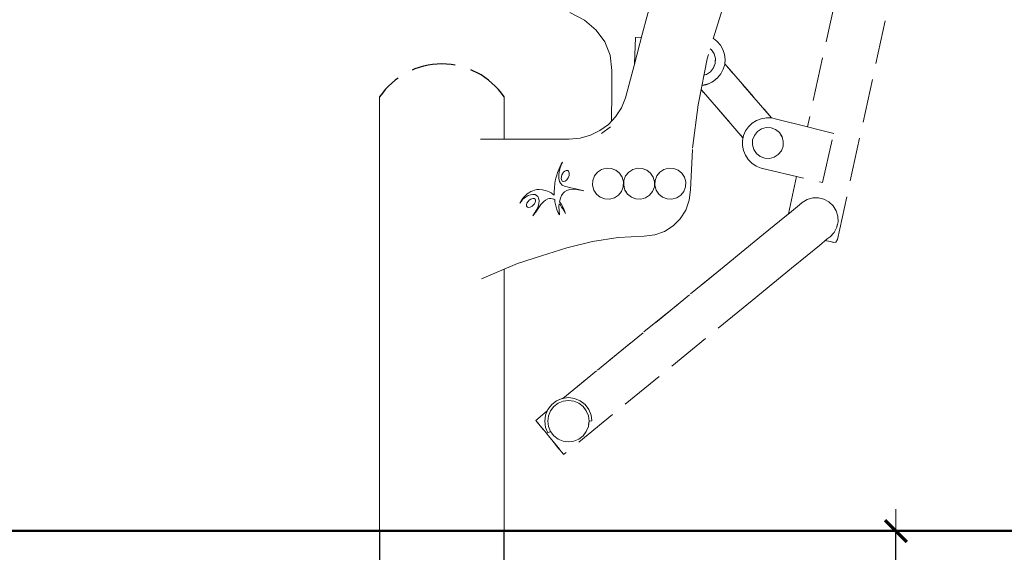
# Model space of a CAD drawing. Units: millimetres. Extents: x 1375 to 3455, y 1122 to 1485.
# Drawn here: x 2573 to 2664, y 1378 to 1427 of the extents above; entities that cross this region are included whole.
import ezdxf

# ---------------------------------------------------------------- set-up
doc = ezdxf.new("R2010")
doc.units = ezdxf.units.MM
doc.linetypes.add('JIS_02_4.0', pattern=[5.5, 4, -1.5])
doc.layers.get('Defpoints').update_dxf_attribs({"color": 250})
for name, color, linetype, lineweight in [('0-03 wymiary', 6, 'Continuous', 5), ('05', 5, 'Continuous', 25), ('1-03 sc zelbet', 3, 'Continuous', 50), ('ProfileEdges_Nr_Pióra__5', 5, 'Continuous', 18)]:
    doc.layers.add(name, color=color, linetype=linetype, lineweight=lineweight)
doc.styles.add('1-25', font='txt', dxfattribs={"height": 7})
doc.dimstyles.new('1-25', dxfattribs={"dimtxt": 7, "dimasz": 0.2, "dimexe": 2, "dimexo": 5, "dimgap": 1.25, "dimtad": 1, "dimdec": 0, "dimrnd": 0.5, "dimtxsty": '1-25', "dimblk": 'BG dim mark', "dimcen": 0, "dimclrd": 256, "dimclre": 8, "dimclrt": 11, "dimadec": 0, "dimazin": 0, "dimtfac": 1, "dimtdec": 0, "dimtix": 1, "dimtmove": 1, "dimatfit": 3, "dimfxl": 0.5, "dimtfill": 1, "dimarcsym": 0})

# ---------------------------------------------------------------- blocks, each defined once
blk = doc.blocks.new('BG dim mark')
for p, q in [((0, -10), (0, 10)), ((10, 0), (-10, 0))]:
    blk.add_line(p, q)
at = {"color": 0, "linetype": 'ByBlock', "const_width": 1.5}
blk.add_lwpolyline([(5, 5), (-5, -5)], dxfattribs=at)
blk = doc.blocks.new('*D36')
at = {"layer": '0-03 wymiary', "color": 8, "linetype": 'JIS_02_4.0', "lineweight": -2, "transparency": 16777216}
for p, q in [((2642.124, 1379.839), (2655.713, 1379.839)), ((2642.124, 1359.839), (2655.713, 1359.839))]:
    blk.add_line(p, q, dxfattribs=at)
at = {"layer": '0-03 wymiary', "lineweight": -2, "transparency": 16777216}
blk.add_line((2653.713, 1360.039), (2653.713, 1379.639), dxfattribs=at)
at = {"layer": 'Defpoints', "color": 0, "transparency": 16777216}
for p in [(2637.124, 1379.839), (2653.713, 1379.839), (2637.124, 1359.839)]:
    blk.add_point(p, dxfattribs=at)
at = {"layer": '0-03 wymiary', "lineweight": -2, "transparency": 16777216, "xscale": 0.2, "yscale": 0.2, "zscale": 0.2}
for p, rotation in [((2653.713, 1379.839), 90), ((2653.713, 1359.839), 270)]:
    blk.add_blockref('BG dim mark', p, dxfattribs=dict(at, rotation=rotation))
at = {"layer": '0-03 wymiary', "color": 11, "transparency": 16777216, "insert": (2648.889, 1369.839), "char_height": 7, "attachment_point": 5, "rotation": 90, "style": '1-25', "bg_fill": 3, "box_fill_scale": 1.1, "bg_fill_color": 256, "bg_fill_true_color": 13158600, "bg_fill_transparency": 0}
blk.add_mtext('20', dxfattribs=at)
blk = doc.blocks.new('*D37')
at = {"layer": '0-03 wymiary', "color": 8, "linetype": 'JIS_02_4.0', "lineweight": -2, "transparency": 16777216}
for p, q in [((2642.124, 1379.839), (2667.69, 1379.839)), ((2642.124, 1289.839), (2667.69, 1289.839))]:
    blk.add_line(p, q, dxfattribs=at)
at = {"layer": '0-03 wymiary', "lineweight": -2, "transparency": 16777216}
blk.add_line((2665.69, 1290.039), (2665.69, 1379.639), dxfattribs=at)
at = {"layer": 'Defpoints', "color": 0, "transparency": 16777216}
for p in [(2637.124, 1379.839), (2665.69, 1379.839), (2637.124, 1289.839)]:
    blk.add_point(p, dxfattribs=at)
at = {"layer": '0-03 wymiary', "lineweight": -2, "transparency": 16777216, "xscale": 0.2, "yscale": 0.2, "zscale": 0.2}
for p, rotation in [((2665.69, 1379.839), 90), ((2665.69, 1289.839), 270)]:
    blk.add_blockref('BG dim mark', p, dxfattribs=dict(at, rotation=rotation))
at = {"layer": '0-03 wymiary', "color": 11, "transparency": 16777216, "insert": (2660.866, 1334.839), "char_height": 7, "attachment_point": 5, "rotation": 90, "style": '1-25', "bg_fill": 3, "box_fill_scale": 1.1, "bg_fill_color": 256, "bg_fill_true_color": 13158600, "bg_fill_transparency": 0}
blk.add_mtext('90', dxfattribs=at)

msp = doc.modelspace()

# ---------------------------------------------------------------- linework, layer by layer
at = {"color": 252, "linetype": 'JIS_02_4.0', "true_color": 0x939598}
msp.add_arc((2612.124, 1415.714), 6.882, 34.08625, 145.91403, dxfattribs=at)
at = {"layer": '05'}
msp.add_lwpolyline([(2617.824, 1379.839), (2606.424, 1379.839), (2606.424, 1361.339), (2617.824, 1361.339)], close=True, dxfattribs=at)
at = {"layer": '1-03 sc zelbet'}
msp.add_lwpolyline([(1374.86, 1379.839), (2835.308, 1379.839)], dxfattribs=at)
at = {"layer": 'ProfileEdges_Nr_Pióra__5', "color": 252, "linetype": 'JIS_02_4.0', "true_color": 0x939598, "flags": 128}
for points in [[(2648.351, 1406.527), (2659.794, 1458.826)], [(2651.694, 1444.635), (2645.61, 1416.832)], [(2638.17, 1428.727), (2636.413, 1423.08)], [(2631.285, 1428.331), (2630.508, 1425.413)], [(2625.186, 1426.593), (2623.839, 1427.297)], [(2626.267, 1425.684), (2625.186, 1426.593)], [(2627.053, 1424.614), (2626.267, 1425.684)], [(2630.508, 1425.413), (2629.749, 1422.46)], [(2629.847, 1425.005), (2629.784, 1422.597)], [(2629.847, 1425.005), (2629.784, 1422.597)], [(2630.411, 1425.034), (2629.847, 1425.005)], [(2637.326, 1424.68), (2636.992, 1424.94)], [(2637.326, 1424.68), (2636.992, 1424.94)], [(2627.532, 1423.397), (2627.053, 1424.614)], [(2637.326, 1424.68), (2637.635, 1424.323)], [(2637.635, 1424.323), (2637.868, 1423.915)], [(2627.696, 1421.995), (2627.532, 1423.397)], [(2636.697, 1423.993), (2636.82, 1423.894)], [(2636.82, 1423.894), (2637.064, 1423.522)], [(2637.064, 1423.522), (2637.181, 1423.093)], [(2638.014, 1423.472), (2637.868, 1423.915)], [(2638.014, 1423.472), (2637.868, 1423.915)], [(2638.07, 1423.011), (2638.014, 1423.472)], [(2638.07, 1423.011), (2638.014, 1423.472)], [(2629.749, 1422.46), (2628.935, 1419.509)], [(2636.413, 1423.08), (2635.596, 1418.839)], [(2636.357, 1422.792), (2636.362, 1422.814)], [(2637.002, 1422.232), (2636.723, 1421.885)], [(2637.159, 1422.648), (2637.002, 1422.232)], [(2637.002, 1422.232), (2637.109, 1422.515)], [(2637.181, 1423.093), (2637.159, 1422.648)], [(2637.159, 1422.648), (2637.174, 1422.951)], [(2637.901, 1422.104), (2638.031, 1422.549)], [(2637.901, 1422.104), (2638.031, 1422.549)], [(2638.031, 1422.549), (2638.07, 1423.011)], [(2638.031, 1422.549), (2638.07, 1423.011)], [(2638.036, 1422.603), (2638.07, 1423.011)], [(2638.036, 1422.603), (2638.07, 1423.011)], [(2638.036, 1422.603), (2642.322, 1417.656)], [(2642.322, 1417.656), (2638.036, 1422.603)], [(2642.322, 1417.656), (2638.036, 1422.603)], [(2627.68, 1420.07), (2627.696, 1421.995)], [(2636.351, 1421.641), (2636.124, 1421.58)], [(2636.124, 1421.58), (2636.214, 1421.604)], [(2636.723, 1421.885), (2636.351, 1421.641)], [(2636.723, 1421.885), (2636.913, 1422.121)], [(2637.023, 1421.036), (2637.386, 1421.333)], [(2637.386, 1421.333), (2637.295, 1421.259)], [(2637.386, 1421.333), (2637.683, 1421.693)], [(2637.901, 1422.104), (2637.683, 1421.693)], [(2635.954, 1420.62), (2635.939, 1420.619)], [(2635.946, 1420.657), (2636.151, 1420.677)], [(2636.14, 1420.65), (2635.954, 1420.62)], [(2636.323, 1420.694), (2636.14, 1420.65)], [(2636.151, 1420.677), (2636.605, 1420.815)], [(2636.502, 1420.754), (2636.323, 1420.694)], [(2636.676, 1420.828), (2636.502, 1420.754)], [(2636.605, 1420.815), (2637.023, 1421.036)], [(2636.892, 1420.967), (2636.605, 1420.815)], [(2636.843, 1420.916), (2636.676, 1420.828)], [(2637.002, 1421.017), (2636.843, 1420.916)], [(2636.868, 1420.932), (2636.843, 1420.916)], [(2636.967, 1421.007), (2637.022, 1421.036)], [(2637.022, 1421.036), (2636.967, 1421.007)], [(2637.002, 1421.017), (2637.153, 1421.131)], [(2637.294, 1421.257), (2637.153, 1421.131)], [(2606.424, 1419.572), (2606.424, 1379.839)], [(2606.424, 1379.839), (2606.424, 1419.572)], [(2617.824, 1419.572), (2617.824, 1415.696)], [(2617.824, 1415.696), (2617.824, 1419.572)], [(2627.666, 1417.37), (2627.68, 1420.07)], [(2635.596, 1418.839), (2635.87, 1420.264)], [(2639.707, 1415.836), (2635.87, 1420.264)], [(2635.87, 1420.264), (2639.707, 1415.836)], [(2635.87, 1420.264), (2639.707, 1415.836)], [(2628.935, 1419.509), (2628.565, 1418.587)], [(2635.596, 1418.839), (2635.078, 1414.752)], [(2628.04, 1417.767), (2627.378, 1417.064)], [(2628.565, 1418.587), (2628.04, 1417.767)], [(2628.284, 1418.148), (2628.3, 1418.173)], [(2626.601, 1416.493), (2627.378, 1417.064)], [(2627.378, 1417.064), (2626.601, 1416.493)], [(2626.755, 1416.24), (2627.577, 1416.845)], [(2640.201, 1416.847), (2639.934, 1416.467)], [(2640.539, 1417.168), (2640.201, 1416.847)], [(2640.539, 1417.168), (2640.937, 1417.418)], [(2640.937, 1417.418), (2640.539, 1417.168)], [(2641.378, 1417.586), (2640.937, 1417.418)], [(2641.378, 1417.586), (2640.937, 1417.418)], [(2641.378, 1417.586), (2640.937, 1417.418)], [(2641.846, 1417.667), (2641.378, 1417.586)], [(2641.378, 1417.586), (2641.846, 1417.667)], [(2641.846, 1417.667), (2642.323, 1417.656)], [(2642.323, 1417.656), (2641.846, 1417.667)], [(2642.323, 1417.656), (2642.79, 1417.556)], [(2642.323, 1417.656), (2642.79, 1417.556)], [(2642.79, 1417.556), (2642.323, 1417.656)], [(2642.79, 1417.556), (2642.323, 1417.656)], [(2642.79, 1417.556), (2645.61, 1416.832)], [(2645.61, 1416.832), (2642.79, 1417.556)], [(2648.017, 1416.215), (2642.79, 1417.556)], [(2645.61, 1416.832), (2642.79, 1417.556)], [(2625.73, 1416.067), (2624.784, 1415.801)], [(2624.784, 1415.801), (2625.73, 1416.067)], [(2626.601, 1416.493), (2625.73, 1416.067)], [(2625.73, 1416.067), (2626.601, 1416.493)], [(2639.655, 1415.587), (2639.75, 1416.041)], [(2639.934, 1416.467), (2639.75, 1416.041)], [(2640.593, 1415.643), (2640.751, 1416.059)], [(2640.751, 1416.059), (2641.029, 1416.406)], [(2641.029, 1416.406), (2641.401, 1416.65)], [(2641.401, 1416.65), (2641.831, 1416.767)], [(2641.831, 1416.767), (2642.275, 1416.746)], [(2642.275, 1416.746), (2642.691, 1416.588)], [(2642.691, 1416.588), (2642.522, 1416.652)], [(2642.691, 1416.588), (2643.038, 1416.31)], [(2643.038, 1416.31), (2643.282, 1415.938)], [(2643.282, 1415.938), (2643.183, 1416.089)], [(2643.282, 1415.938), (2643.399, 1415.508)], [(2646.979, 1411.746), (2648.017, 1416.215)], [(2619.04, 1415.71), (2615.662, 1415.709)], [(2617.824, 1415.709), (2619.04, 1415.71)], [(2623.783, 1415.71), (2619.04, 1415.71)], [(2619.04, 1415.71), (2623.783, 1415.71)], [(2624.784, 1415.801), (2623.783, 1415.71)], [(2623.783, 1415.71), (2624.784, 1415.801)], [(2639.655, 1415.587), (2639.653, 1415.123)], [(2639.655, 1415.587), (2639.653, 1415.123)], [(2639.655, 1415.587), (2639.653, 1415.123)], [(2639.655, 1415.587), (2639.653, 1415.123)], [(2639.655, 1415.587), (2639.653, 1415.123)], [(2639.653, 1415.123), (2639.744, 1414.665)], [(2639.653, 1415.123), (2639.744, 1414.665)], [(2640.572, 1415.199), (2640.593, 1415.643)], [(2640.689, 1414.77), (2640.572, 1415.199)], [(2643.377, 1415.064), (2643.22, 1414.648)], [(2643.351, 1415.683), (2643.399, 1415.508)], [(2643.399, 1415.508), (2643.377, 1415.064)], [(2635.078, 1414.752), (2634.898, 1411.083)], [(2639.744, 1414.665), (2639.924, 1414.232)], [(2639.924, 1414.232), (2639.744, 1414.665)], [(2639.744, 1414.665), (2639.924, 1414.232)], [(2639.924, 1414.232), (2640.188, 1413.839)], [(2640.933, 1414.398), (2640.689, 1414.77)], [(2641.28, 1414.119), (2640.933, 1414.398)], [(2641.696, 1413.962), (2641.28, 1414.119)], [(2642.941, 1414.301), (2642.569, 1414.057)], [(2643.22, 1414.648), (2642.941, 1414.301)], [(2622.919, 1412.986), (2623.022, 1413.262)], [(2622.927, 1413.147), (2623.059, 1413.429)], [(2622.927, 1413.147), (2623.059, 1413.429)], [(2623.022, 1413.262), (2623.167, 1413.617)], [(2623.059, 1413.429), (2623.167, 1413.617)], [(2623.059, 1413.429), (2623.167, 1413.617)], [(2640.523, 1413.504), (2640.188, 1413.839)], [(2640.523, 1413.504), (2640.919, 1413.237)], [(2640.919, 1413.237), (2640.523, 1413.504)], [(2640.919, 1413.237), (2640.523, 1413.504)], [(2640.919, 1413.237), (2641.359, 1413.049)], [(2640.919, 1413.237), (2641.359, 1413.049)], [(2640.919, 1413.237), (2641.359, 1413.049)], [(2641.359, 1413.049), (2640.919, 1413.237)], [(2640.919, 1413.237), (2641.359, 1413.049)], [(2640.919, 1413.237), (2641.359, 1413.049)], [(2642.14, 1413.94), (2641.696, 1413.962)], [(2642.569, 1414.057), (2642.14, 1413.94)], [(2622.572, 1412.146), (2622.652, 1412.422)], [(2622.572, 1412.146), (2622.652, 1412.422)], [(2622.572, 1412.146), (2622.652, 1412.422)], [(2622.731, 1412.655), (2622.652, 1412.422)], [(2622.731, 1412.655), (2622.832, 1412.919)], [(2622.731, 1412.655), (2622.832, 1412.919)], [(2622.856, 1412.706), (2622.831, 1412.43)], [(2622.831, 1412.43), (2622.842, 1412.103)], [(2622.831, 1412.43), (2622.842, 1412.103)], [(2622.832, 1412.919), (2622.927, 1413.147)], [(2622.919, 1412.986), (2622.856, 1412.706)], [(2622.919, 1412.986), (2622.856, 1412.706)], [(2623.066, 1412.105), (2623.128, 1412.446)], [(2623.066, 1412.105), (2623.128, 1412.446)], [(2623.128, 1412.446), (2623.278, 1412.691)], [(2623.278, 1412.691), (2623.401, 1412.79)], [(2623.523, 1412.845), (2623.401, 1412.79)], [(2623.401, 1412.79), (2623.523, 1412.845)], [(2623.523, 1412.845), (2623.649, 1412.851)], [(2623.523, 1412.845), (2623.649, 1412.851)], [(2623.649, 1412.851), (2623.74, 1412.775)], [(2623.649, 1412.851), (2623.74, 1412.775)], [(2623.649, 1412.851), (2623.74, 1412.775)], [(2623.779, 1412.389), (2623.685, 1412.158)], [(2623.779, 1412.389), (2623.685, 1412.158)], [(2623.685, 1412.158), (2623.779, 1412.389)], [(2623.74, 1412.775), (2623.794, 1412.627)], [(2623.74, 1412.775), (2623.794, 1412.627)], [(2623.779, 1412.389), (2623.794, 1412.627)], [(2623.794, 1412.627), (2623.779, 1412.389)], [(2625.948, 1411.928), (2626.105, 1412.344)], [(2626.105, 1412.344), (2626.384, 1412.691)], [(2626.384, 1412.691), (2626.756, 1412.934)], [(2626.756, 1412.934), (2627.185, 1413.051)], [(2627.185, 1413.051), (2627.63, 1413.03)], [(2627.63, 1413.03), (2628.046, 1412.872)], [(2628.046, 1412.872), (2628.392, 1412.594)], [(2628.392, 1412.594), (2628.636, 1412.222)], [(2628.802, 1411.928), (2628.96, 1412.344)], [(2628.96, 1412.344), (2629.239, 1412.691)], [(2629.239, 1412.691), (2629.611, 1412.934)], [(2629.611, 1412.934), (2630.04, 1413.051)], [(2630.04, 1413.051), (2630.484, 1413.03)], [(2630.484, 1413.03), (2630.9, 1412.872)], [(2630.9, 1412.872), (2631.247, 1412.594)], [(2631.247, 1412.594), (2631.491, 1412.222)], [(2631.657, 1411.928), (2631.815, 1412.344)], [(2631.815, 1412.344), (2632.093, 1412.691)], [(2632.093, 1412.691), (2632.465, 1412.934)], [(2632.465, 1412.934), (2632.895, 1413.051)], [(2632.895, 1413.051), (2632.671, 1412.99)], [(2632.895, 1413.051), (2633.339, 1413.03)], [(2633.339, 1413.03), (2633.755, 1412.872)], [(2633.755, 1412.872), (2634.102, 1412.594)], [(2634.102, 1412.594), (2634.346, 1412.222)], [(2641.359, 1413.049), (2646.979, 1411.746)], [(2622.43, 1411.295), (2622.47, 1411.636)], [(2622.431, 1411.295), (2622.47, 1411.636)], [(2622.47, 1411.636), (2622.512, 1411.893)], [(2622.512, 1411.893), (2622.47, 1411.636)], [(2622.572, 1412.146), (2622.512, 1411.893)], [(2622.842, 1412.103), (2622.912, 1411.832)], [(2622.912, 1411.832), (2622.842, 1412.103)], [(2622.999, 1411.674), (2622.912, 1411.832)], [(2623.144, 1411.511), (2622.999, 1411.674)], [(2623.066, 1412.105), (2623.077, 1412.005)], [(2623.077, 1412.005), (2623.066, 1412.105)], [(2623.077, 1412.005), (2623.143, 1411.875)], [(2623.267, 1411.826), (2623.143, 1411.875)], [(2623.143, 1411.875), (2623.267, 1411.826)], [(2623.372, 1411.392), (2623.144, 1411.511)], [(2623.372, 1411.392), (2623.144, 1411.511)], [(2623.433, 1411.877), (2623.267, 1411.826)], [(2623.566, 1412), (2623.433, 1411.877)], [(2623.685, 1412.158), (2623.566, 1412)], [(2625.926, 1411.483), (2625.948, 1411.928)], [(2626.043, 1411.054), (2625.926, 1411.483)], [(2628.636, 1412.222), (2628.753, 1411.793)], [(2628.753, 1411.793), (2628.732, 1411.348)], [(2628.781, 1411.483), (2628.802, 1411.928)], [(2628.898, 1411.054), (2628.781, 1411.483)], [(2631.491, 1412.222), (2631.608, 1411.793)], [(2631.608, 1411.793), (2631.587, 1411.348)], [(2631.636, 1411.483), (2631.657, 1411.928)], [(2631.753, 1411.054), (2631.636, 1411.483)], [(2634.346, 1412.222), (2634.463, 1411.793)], [(2634.463, 1411.793), (2634.441, 1411.348)], [(2644.617, 1412.294), (2643.867, 1408.866)], [(2619.648, 1410.412), (2619.792, 1410.561)], [(2619.648, 1410.412), (2619.792, 1410.561)], [(2619.792, 1410.561), (2619.945, 1410.695)], [(2619.792, 1410.561), (2619.945, 1410.695)], [(2620.039, 1410.557), (2619.847, 1410.445)], [(2619.945, 1410.695), (2620.094, 1410.811)], [(2620.244, 1410.628), (2620.039, 1410.557)], [(2620.244, 1410.628), (2620.039, 1410.557)], [(2620.277, 1410.914), (2620.094, 1410.811)], [(2620.444, 1410.637), (2620.244, 1410.628)], [(2620.244, 1410.628), (2620.444, 1410.637)], [(2620.277, 1410.914), (2620.457, 1410.994)], [(2620.277, 1410.914), (2620.457, 1410.994)], [(2620.664, 1410.629), (2620.444, 1410.637)], [(2620.457, 1410.994), (2620.623, 1411.043)], [(2620.457, 1410.994), (2620.623, 1411.043)], [(2620.623, 1411.043), (2620.836, 1411.087)], [(2620.623, 1411.043), (2620.836, 1411.087)], [(2620.793, 1410.564), (2620.664, 1410.629)], [(2620.793, 1410.564), (2620.664, 1410.629)], [(2620.793, 1410.564), (2620.908, 1410.449)], [(2621.042, 1411.104), (2620.836, 1411.087)], [(2620.836, 1411.087), (2621.042, 1411.104)], [(2621.042, 1411.104), (2620.836, 1411.087)], [(2621.042, 1411.104), (2621.333, 1411.083)], [(2621.333, 1411.083), (2621.042, 1411.104)], [(2621.333, 1411.083), (2621.042, 1411.104)], [(2621.582, 1411.025), (2621.333, 1411.083)], [(2621.582, 1411.025), (2621.799, 1410.951)], [(2621.799, 1410.951), (2621.582, 1411.025)], [(2621.799, 1410.951), (2621.944, 1410.887)], [(2621.799, 1410.951), (2621.944, 1410.887)], [(2621.944, 1410.887), (2622.124, 1410.785)], [(2621.944, 1410.887), (2622.124, 1410.785)], [(2622.124, 1410.785), (2622.285, 1410.677)], [(2622.285, 1410.677), (2622.124, 1410.785)], [(2622.285, 1410.677), (2622.413, 1410.581)], [(2622.431, 1411.295), (2622.408, 1410.899)], [(2622.408, 1410.899), (2622.431, 1411.295)], [(2622.408, 1410.899), (2622.43, 1411.295)], [(2622.413, 1410.581), (2622.408, 1410.899)], [(2623.081, 1410.538), (2622.99, 1410.293)], [(2622.99, 1410.293), (2623.081, 1410.538)], [(2623.225, 1410.766), (2623.081, 1410.538)], [(2623.081, 1410.538), (2623.225, 1410.766)], [(2623.225, 1410.766), (2623.354, 1410.9)], [(2623.354, 1410.9), (2623.225, 1410.766)], [(2623.582, 1411.015), (2623.354, 1410.9)], [(2623.372, 1411.392), (2623.943, 1411.251)], [(2623.943, 1411.251), (2623.372, 1411.392)], [(2623.372, 1411.392), (2623.943, 1411.251)], [(2623.84, 1411.094), (2623.582, 1411.015)], [(2623.84, 1411.094), (2623.582, 1411.015)], [(2624.186, 1411.122), (2623.84, 1411.094)], [(2623.943, 1411.251), (2624.395, 1411.153)], [(2624.395, 1411.153), (2623.943, 1411.251)], [(2624.502, 1411.092), (2624.186, 1411.122)], [(2624.502, 1411.092), (2624.186, 1411.122)], [(2624.395, 1411.153), (2625.123, 1410.982)], [(2624.395, 1411.153), (2625.124, 1410.982)], [(2625.124, 1410.982), (2624.395, 1411.153)], [(2625.124, 1410.982), (2624.502, 1411.092)], [(2626.287, 1410.682), (2626.043, 1411.054)], [(2626.634, 1410.403), (2626.287, 1410.682)], [(2628.296, 1410.585), (2627.924, 1410.341)], [(2628.574, 1410.932), (2628.296, 1410.585)], [(2628.732, 1411.348), (2628.574, 1410.932)], [(2629.142, 1410.682), (2628.898, 1411.054)], [(2628.898, 1411.054), (2629.025, 1410.86)], [(2629.489, 1410.403), (2629.142, 1410.682)], [(2631.151, 1410.585), (2630.779, 1410.341)], [(2631.429, 1410.932), (2631.151, 1410.585)], [(2631.587, 1411.348), (2631.429, 1410.932)], [(2631.997, 1410.682), (2631.753, 1411.054)], [(2632.344, 1410.403), (2631.997, 1410.682)], [(2634.005, 1410.585), (2633.633, 1410.341)], [(2634.284, 1410.932), (2634.005, 1410.585)], [(2634.441, 1411.348), (2634.284, 1410.932)], [(2634.898, 1411.083), (2634.785, 1410.11)], [(2619.269, 1409.843), (2619.377, 1410.064)], [(2619.377, 1410.064), (2619.269, 1409.843)], [(2619.407, 1410.039), (2619.269, 1409.843)], [(2619.269, 1409.843), (2619.407, 1410.039)], [(2619.516, 1410.255), (2619.377, 1410.064)], [(2619.377, 1410.064), (2619.516, 1410.255)], [(2619.525, 1410.178), (2619.407, 1410.039)], [(2619.516, 1410.255), (2619.648, 1410.412)], [(2619.648, 1410.412), (2619.516, 1410.255)], [(2619.525, 1410.178), (2619.662, 1410.297)], [(2619.662, 1410.297), (2619.847, 1410.445)], [(2619.875, 1409.725), (2619.874, 1409.592)], [(2619.875, 1409.725), (2619.916, 1409.863)], [(2619.916, 1409.863), (2620.02, 1410.017)], [(2620.02, 1410.017), (2619.916, 1409.863)], [(2620.02, 1410.017), (2620.134, 1410.134)], [(2620.134, 1410.134), (2620.279, 1410.227)], [(2620.444, 1410.272), (2620.279, 1410.227)], [(2620.279, 1410.227), (2620.444, 1410.272)], [(2620.279, 1410.227), (2620.444, 1410.272)], [(2620.478, 1409.656), (2620.39, 1409.58)], [(2620.478, 1409.656), (2620.39, 1409.58)], [(2620.589, 1410.269), (2620.444, 1410.272)], [(2620.589, 1410.269), (2620.444, 1410.272)], [(2620.444, 1410.272), (2620.589, 1410.269)], [(2620.609, 1409.782), (2620.478, 1409.656)], [(2620.589, 1410.269), (2620.675, 1410.217)], [(2620.609, 1409.782), (2620.68, 1409.914)], [(2620.707, 1410.146), (2620.675, 1410.217)], [(2620.675, 1410.217), (2620.707, 1410.146)], [(2620.675, 1410.217), (2620.707, 1410.146)], [(2620.712, 1410.049), (2620.68, 1409.914)], [(2620.712, 1410.049), (2620.68, 1409.914)], [(2620.707, 1410.146), (2620.712, 1410.049)], [(2620.707, 1410.146), (2620.712, 1410.049)], [(2620.712, 1410.049), (2620.707, 1410.146)], [(2620.908, 1410.449), (2620.991, 1410.327)], [(2621.206, 1409.738), (2620.948, 1409.362)], [(2620.951, 1409.547), (2621.01, 1409.819)], [(2620.951, 1409.547), (2621.01, 1409.819)], [(2621.031, 1410.063), (2620.991, 1410.327)], [(2621.031, 1410.063), (2620.991, 1410.327)], [(2621.01, 1409.819), (2621.031, 1410.063)], [(2621.333, 1409.885), (2621.206, 1409.738)], [(2621.46, 1410.004), (2621.333, 1409.885)], [(2621.46, 1410.004), (2621.333, 1409.885)], [(2621.624, 1410.134), (2621.46, 1410.004)], [(2621.46, 1410.004), (2621.624, 1410.134)], [(2621.825, 1410.232), (2621.624, 1410.134)], [(2621.825, 1410.232), (2621.624, 1410.134)], [(2621.624, 1410.134), (2621.825, 1410.232)], [(2621.825, 1410.232), (2621.978, 1410.275)], [(2622.105, 1410.275), (2621.978, 1410.275)], [(2622.105, 1410.275), (2622.253, 1410.242)], [(2622.253, 1410.242), (2622.105, 1410.275)], [(2622.253, 1410.242), (2622.105, 1410.275)], [(2622.372, 1410.204), (2622.253, 1410.242)], [(2622.253, 1410.242), (2622.372, 1410.204)], [(2622.253, 1410.242), (2622.372, 1410.204)], [(2622.462, 1410.15), (2622.372, 1410.204)], [(2622.462, 1410.15), (2622.484, 1409.982)], [(2622.484, 1409.982), (2622.462, 1410.15)], [(2622.538, 1409.729), (2622.484, 1409.982)], [(2622.538, 1409.729), (2622.597, 1409.474)], [(2622.597, 1409.474), (2622.538, 1409.729)], [(2622.872, 1409.794), (2622.852, 1409.541)], [(2622.872, 1409.794), (2622.989, 1409.66)], [(2622.99, 1410.293), (2622.915, 1409.986)], [(2623.052, 1409.785), (2622.915, 1409.986)], [(2623.098, 1409.499), (2622.989, 1409.66)], [(2623.192, 1409.517), (2623.052, 1409.785)], [(2627.05, 1410.246), (2626.634, 1410.403)], [(2627.495, 1410.224), (2627.05, 1410.246)], [(2627.924, 1410.341), (2627.495, 1410.224)], [(2629.905, 1410.246), (2629.489, 1410.403)], [(2630.349, 1410.224), (2629.905, 1410.246)], [(2630.779, 1410.341), (2630.349, 1410.224)], [(2632.76, 1410.246), (2632.344, 1410.403)], [(2633.204, 1410.224), (2632.76, 1410.246)], [(2633.633, 1410.341), (2633.204, 1410.224)], [(2634.785, 1410.11), (2634.466, 1409.216)], [(2644.156, 1409.102), (2644.877, 1409.69)], [(2645.132, 1409.899), (2644.877, 1409.69)], [(2645.132, 1409.899), (2645.593, 1410.182)], [(2645.132, 1409.899), (2645.303, 1410.005)], [(2646.094, 1410.33), (2645.593, 1410.182)], [(2646.094, 1410.33), (2646.61, 1410.345)], [(2647.112, 1410.229), (2646.61, 1410.345)], [(2647.574, 1409.985), (2647.112, 1410.229)], [(2647.968, 1409.617), (2647.574, 1409.985)], [(2648.251, 1409.157), (2647.968, 1409.617)], [(2619.936, 1409.513), (2619.874, 1409.592)], [(2619.874, 1409.592), (2619.936, 1409.513)], [(2620.04, 1409.468), (2619.936, 1409.513)], [(2620.04, 1409.468), (2620.212, 1409.478)], [(2620.212, 1409.478), (2620.04, 1409.468)], [(2620.212, 1409.478), (2620.39, 1409.58)], [(2620.468, 1408.682), (2620.829, 1409.283)], [(2620.791, 1409.126), (2620.468, 1408.682)], [(2620.948, 1409.362), (2620.791, 1409.126)], [(2620.951, 1409.547), (2620.829, 1409.283)], [(2620.829, 1409.283), (2620.951, 1409.547)], [(2622.694, 1409.186), (2622.597, 1409.474)], [(2622.597, 1409.474), (2622.694, 1409.186)], [(2622.782, 1408.969), (2622.694, 1409.186)], [(2622.893, 1408.786), (2622.782, 1408.969)], [(2622.852, 1409.541), (2622.893, 1408.786)], [(2622.852, 1409.541), (2622.893, 1408.786)], [(2623.206, 1409.326), (2623.098, 1409.499)], [(2623.206, 1409.326), (2623.098, 1409.499)], [(2623.297, 1409.287), (2623.192, 1409.517)], [(2623.192, 1409.517), (2623.297, 1409.287)], [(2623.297, 1409.287), (2623.192, 1409.517)], [(2623.456, 1408.899), (2623.206, 1409.326)], [(2623.206, 1409.326), (2623.456, 1408.899)], [(2623.456, 1408.899), (2623.297, 1409.287)], [(2623.297, 1409.287), (2623.456, 1408.899)], [(2623.456, 1408.899), (2623.297, 1409.287)], [(2634.466, 1409.216), (2633.964, 1408.427)], [(2633.964, 1408.427), (2634.466, 1409.216)], [(2644.156, 1409.102), (2643.039, 1408.189)], [(2643.039, 1408.189), (2643.867, 1408.866)], [(2648.397, 1408.656), (2648.251, 1409.157)], [(2633.964, 1408.427), (2633.306, 1407.77)], [(2641.593, 1407.008), (2643.039, 1408.189)], [(2643.039, 1408.189), (2641.593, 1407.008)], [(2648.294, 1407.638), (2648.411, 1408.14)], [(2648.294, 1407.638), (2648.344, 1407.854)], [(2648.411, 1408.14), (2648.397, 1408.656)], [(2631.624, 1406.948), (2630.65, 1406.836)], [(2632.517, 1407.268), (2631.624, 1406.948)], [(2631.624, 1406.948), (2632.517, 1407.268)], [(2633.306, 1407.77), (2632.517, 1407.268)], [(2641.593, 1407.008), (2639.888, 1405.615)], [(2639.888, 1405.615), (2641.593, 1407.008)], [(2648.049, 1407.176), (2647.679, 1406.781)], [(2648.294, 1407.638), (2648.049, 1407.176)], [(2625.913, 1406.332), (2623.569, 1405.762)], [(2625.913, 1406.332), (2628.272, 1406.703)], [(2628.272, 1406.703), (2625.913, 1406.332)], [(2630.65, 1406.836), (2628.272, 1406.703)], [(2647.424, 1406.572), (2646.704, 1405.984)], [(2647.368, 1406.401), (2647.248, 1406.428)], [(2647.368, 1406.401), (2647.544, 1406.361)], [(2647.679, 1406.781), (2647.424, 1406.572)], [(2647.544, 1406.361), (2647.693, 1406.327)], [(2647.693, 1406.327), (2647.813, 1406.299)], [(2647.902, 1406.279), (2647.813, 1406.299)], [(2647.902, 1406.279), (2647.957, 1406.267)], [(2647.975, 1406.263), (2647.957, 1406.267)], [(2648.221, 1406.294), (2647.975, 1406.263)], [(2648.221, 1406.294), (2648.351, 1406.527)], [(2623.569, 1405.762), (2621.238, 1405.032)], [(2637.991, 1404.065), (2639.888, 1405.615)], [(2637.991, 1404.065), (2639.888, 1405.615)], [(2645.586, 1405.071), (2646.704, 1405.984)], [(2619.044, 1404.314), (2615.745, 1402.909)], [(2617.824, 1403.795), (2619.044, 1404.314)], [(2621.238, 1405.032), (2619.044, 1404.314)], [(2645.586, 1405.071), (2644.141, 1403.89)], [(2617.824, 1403.795), (2617.824, 1379.839)], [(2617.824, 1379.839), (2617.824, 1403.795)], [(2623.195, 1391.977), (2637.991, 1404.065)], [(2637.991, 1404.065), (2623.195, 1391.977)], [(2642.435, 1402.497), (2644.141, 1403.89)], [(2642.435, 1402.497), (2640.538, 1400.947)], [(2640.538, 1400.947), (2623.279, 1386.846)], [(2622.632, 1391.756), (2622.184, 1391.412)], [(2622.632, 1391.756), (2622.184, 1391.412)], [(2623.154, 1391.972), (2622.632, 1391.756)], [(2622.632, 1391.756), (2623.154, 1391.972)], [(2623.154, 1391.972), (2622.632, 1391.756)], [(2623.223, 1391.715), (2622.765, 1391.526)], [(2622.765, 1391.526), (2623.223, 1391.715)], [(2623.154, 1391.972), (2622.893, 1391.864)], [(2623.154, 1391.972), (2622.893, 1391.864)], [(2623.714, 1392.046), (2623.154, 1391.972)], [(2623.714, 1392.046), (2623.154, 1391.972)], [(2623.714, 1392.046), (2623.154, 1391.972)], [(2623.195, 1391.977), (2623.154, 1391.972)], [(2623.154, 1391.972), (2623.195, 1391.977)], [(2623.714, 1391.78), (2623.223, 1391.715)], [(2623.223, 1391.715), (2623.714, 1391.78)], [(2623.714, 1392.046), (2624.273, 1391.972)], [(2624.204, 1391.715), (2623.714, 1391.78)], [(2623.714, 1391.78), (2624.204, 1391.715)], [(2624.662, 1391.526), (2624.204, 1391.715)], [(2624.204, 1391.715), (2624.662, 1391.526)], [(2624.795, 1391.756), (2624.273, 1391.972)], [(2625.243, 1391.412), (2624.795, 1391.756)], [(2625.243, 1391.412), (2624.795, 1391.756)], [(2620.731, 1389.964), (2621.782, 1390.823)], [(2621.782, 1390.823), (2620.731, 1389.964)], [(2621.841, 1390.964), (2621.625, 1390.443)], [(2621.841, 1390.964), (2621.625, 1390.443)], [(2621.841, 1390.964), (2621.782, 1390.823)], [(2622.184, 1391.412), (2621.841, 1390.964)], [(2622.184, 1391.412), (2621.841, 1390.964)], [(2621.841, 1390.964), (2622.184, 1391.412)], [(2622.071, 1390.832), (2621.881, 1390.374)], [(2621.881, 1390.374), (2622.071, 1390.832)], [(2622.372, 1391.225), (2622.071, 1390.832)], [(2622.071, 1390.832), (2622.372, 1391.225)], [(2622.765, 1391.526), (2622.372, 1391.225)], [(2622.372, 1391.225), (2622.765, 1391.526)], [(2625.055, 1391.225), (2624.662, 1391.526)], [(2624.662, 1391.526), (2625.055, 1391.225)], [(2625.356, 1390.832), (2625.055, 1391.225)], [(2625.055, 1391.225), (2625.356, 1390.832)], [(2625.586, 1390.964), (2625.243, 1391.412)], [(2625.243, 1391.412), (2625.586, 1390.964)], [(2625.243, 1391.412), (2625.586, 1390.964)], [(2625.546, 1390.374), (2625.356, 1390.832)], [(2625.356, 1390.832), (2625.546, 1390.374)], [(2625.802, 1390.443), (2625.586, 1390.964)], [(2625.586, 1390.964), (2625.802, 1390.443)], [(2620.731, 1389.964), (2620.777, 1389.908)], [(2620.731, 1389.964), (2621.418, 1389.124)], [(2620.731, 1389.964), (2621.406, 1389.138)], [(2620.731, 1389.964), (2620.777, 1389.908)], [(2621.053, 1389.57), (2620.777, 1389.908)], [(2620.777, 1389.908), (2621.053, 1389.57)], [(2620.905, 1389.751), (2620.777, 1389.908)], [(2620.777, 1389.908), (2620.905, 1389.751)], [(2621.019, 1389.611), (2620.806, 1389.873)], [(2621.019, 1389.611), (2620.806, 1389.873)], [(2621.551, 1389.883), (2621.625, 1390.443)], [(2621.551, 1389.883), (2621.625, 1389.324)], [(2621.551, 1389.883), (2621.625, 1389.324)], [(2621.881, 1390.374), (2621.817, 1389.883)], [(2621.817, 1389.883), (2621.881, 1390.374)], [(2621.817, 1389.883), (2621.881, 1389.392)], [(2621.881, 1389.392), (2621.817, 1389.883)], [(2625.61, 1389.883), (2625.546, 1390.374)], [(2625.546, 1390.374), (2625.61, 1389.883)], [(2625.61, 1389.883), (2625.546, 1389.392)], [(2625.571, 1389.583), (2625.61, 1389.883)], [(2625.61, 1389.883), (2625.874, 1389.918)], [(2625.874, 1389.918), (2625.802, 1390.443)], [(2625.874, 1389.918), (2625.802, 1390.443)], [(2621.104, 1389.507), (2620.905, 1389.751)], [(2621.104, 1389.507), (2621.362, 1389.192)], [(2621.104, 1389.507), (2621.362, 1389.192)], [(2621.362, 1389.192), (2621.666, 1388.819)], [(2621.666, 1388.819), (2621.362, 1389.192)], [(2621.625, 1389.324), (2621.825, 1388.833)], [(2621.625, 1389.324), (2621.825, 1388.833)], [(2622.071, 1388.935), (2621.825, 1388.833)], [(2621.825, 1388.833), (2622.071, 1388.935)], [(2621.881, 1389.392), (2622.071, 1388.935)], [(2622.071, 1388.935), (2621.881, 1389.392)], [(2622.372, 1388.542), (2622.071, 1388.935)], [(2625.356, 1388.935), (2625.055, 1388.542)], [(2625.546, 1389.392), (2625.356, 1388.935)], [(2621.666, 1388.819), (2622.005, 1388.405)], [(2622.005, 1388.405), (2622.343, 1387.991)], [(2622.905, 1387.303), (2622.343, 1387.991)], [(2622.343, 1387.991), (2622.647, 1387.619)], [(2622.343, 1387.991), (2622.647, 1387.619)], [(2622.343, 1387.991), (2622.905, 1387.303)], [(2622.647, 1387.619), (2622.358, 1387.973)], [(2622.358, 1387.973), (2622.647, 1387.619)], [(2622.765, 1388.241), (2622.372, 1388.542)], [(2623.223, 1388.051), (2622.765, 1388.241)], [(2623.714, 1387.986), (2623.223, 1388.051)], [(2624.204, 1388.051), (2623.714, 1387.986)], [(2624.662, 1388.241), (2624.204, 1388.051)], [(2625.055, 1388.542), (2624.662, 1388.241)], [(2622.869, 1387.347), (2622.386, 1387.939)], [(2622.386, 1387.939), (2622.869, 1387.347)], [(2622.905, 1387.303), (2622.448, 1387.863)], [(2622.905, 1387.303), (2622.465, 1387.842)], [(2622.483, 1387.82), (2622.86, 1387.358)], [(2622.483, 1387.82), (2622.86, 1387.358)], [(2622.494, 1387.806), (2622.905, 1387.303)], [(2622.494, 1387.806), (2622.905, 1387.303)], [(2622.855, 1387.365), (2622.516, 1387.78)], [(2622.853, 1387.367), (2622.525, 1387.768)], [(2622.554, 1387.734), (2622.905, 1387.303)], [(2622.905, 1387.303), (2622.562, 1387.723)], [(2622.905, 1387.303), (2622.562, 1387.723)], [(2622.576, 1387.706), (2622.834, 1387.39)], [(2622.578, 1387.704), (2622.905, 1387.303)], [(2622.578, 1387.704), (2622.905, 1387.303)], [(2622.583, 1387.697), (2622.83, 1387.395)], [(2622.905, 1387.303), (2622.585, 1387.695)], [(2622.585, 1387.695), (2622.905, 1387.303)], [(2622.588, 1387.691), (2622.826, 1387.399)], [(2622.905, 1387.303), (2622.601, 1387.675)], [(2622.601, 1387.675), (2622.905, 1387.303)], [(2622.813, 1387.416), (2622.603, 1387.673)], [(2622.813, 1387.416), (2622.603, 1387.673)], [(2622.805, 1387.425), (2622.609, 1387.666)], [(2622.805, 1387.425), (2622.609, 1387.666)], [(2622.621, 1387.651), (2622.785, 1387.45)], [(2622.621, 1387.651), (2622.785, 1387.45)], [(2622.893, 1387.318), (2622.647, 1387.619)], [(2622.647, 1387.619), (2622.893, 1387.318)], [(2622.647, 1387.619), (2622.905, 1387.303)], [(2622.647, 1387.619), (2622.893, 1387.318)], [(2622.647, 1387.619), (2622.905, 1387.303)], [(2622.647, 1387.619), (2622.905, 1387.303)], [(2623.105, 1387.059), (2622.905, 1387.303)], [(2622.905, 1387.303), (2623.105, 1387.059)], [(2623.105, 1387.059), (2623.233, 1386.902)], [(2623.105, 1387.059), (2623.233, 1386.902)], [(2623.279, 1386.846), (2623.233, 1386.902)], [(2608.07, 1379.839), (2608.465, 1379.839)], [(2608.465, 1379.839), (2609.223, 1379.839)], [(2609.223, 1379.839), (2610.283, 1379.839)], [(2610.283, 1379.839), (2611.559, 1379.839)], [(2611.559, 1379.839), (2612.947, 1379.839)], [(2612.947, 1379.839), (2614.335, 1379.839)], [(2614.335, 1379.839), (2615.611, 1379.839)], [(2615.611, 1379.839), (2616.671, 1379.839)], [(2616.671, 1379.839), (2617.429, 1379.839)], [(2617.429, 1379.839), (2617.824, 1379.839)]]:
    msp.add_lwpolyline(points, dxfattribs=at)

# ---------------------------------------------------------------- next in the draw order: dimensions: what is measured, and where the dimension line sits
at = {"layer": '0-03 wymiary'}
dim = msp.add_linear_dim(base=(2653.713, 1379.839), p1=(2637.124, 1359.839), p2=(2637.124, 1379.839), angle=90, dimstyle='1-25', dxfattribs=at)
dim.commit()
dim.dimension.update_dxf_attribs({"geometry": '*D36', "text_midpoint": (2648.889, 1369.839)})

# ---------------------------------------------------------------- next in the draw order: dimensions: what is measured, and where the dimension line sits
dim = msp.add_linear_dim(base=(2665.69, 1379.839), p1=(2637.124, 1289.839), p2=(2637.124, 1379.839), angle=90, dimstyle='1-25', dxfattribs=at)
dim.commit()
dim.dimension.update_dxf_attribs({"geometry": '*D37', "text_midpoint": (2660.866, 1334.839)})

doc.saveas('drawing.dxf')
